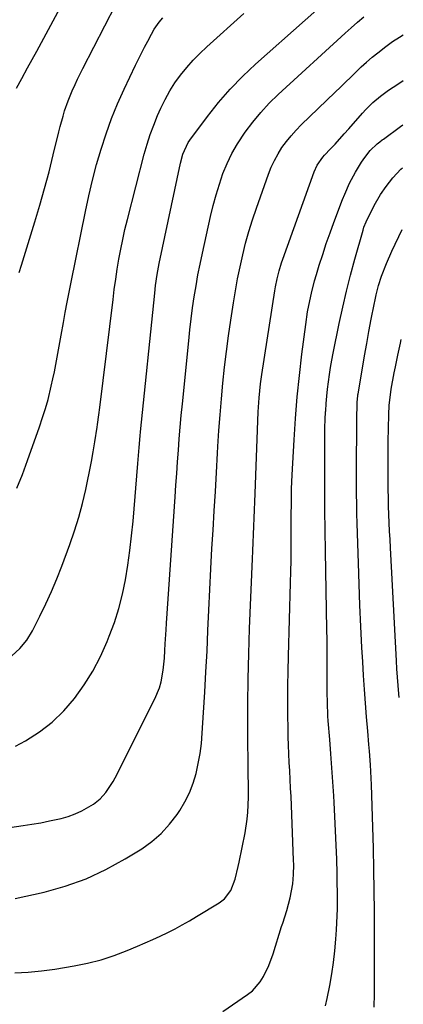
# Model space of a CAD drawing. Units: inches. Extents: x 1836063 to 1841401, y 431623 to 436981.
# Drawn here: x 1841249 to 1841382, y 433583 to 433926 of the extents above; entities that cross this region are included whole.
import ezdxf

# ---------------------------------------------------------------- set-up
doc = ezdxf.new("R2010")
doc.units = ezdxf.units.IN
doc.header["$MEASUREMENT"] = 0
doc.layers.add('7', color=7, linetype='Continuous')
doc.layers.add('8', color=7, linetype='Continuous')

msp = doc.modelspace()

# ---------------------------------------------------------------- linework, layer by layer
at = {"layer": '7', "color": 18}
for points in [[(1841247.5, 433672.75, 1908), (1841251.01, 433674.69, 1908), (1841255.81, 433677.75, 1908), (1841260.31, 433681.16, 1908), (1841264.34, 433685.1, 1908), (1841268.08, 433689.39, 1908), (1841271.37, 433694.08, 1908), (1841274.4, 433698.91, 1908), (1841277.03, 433703.97, 1908), (1841279.4, 433709.19, 1908), (1841280.13, 433711.01, 1908), (1841281.91, 433715.83, 1908), (1841283.48, 433720.71, 1908), (1841284.74, 433725.68, 1908), (1841285.78, 433730.71, 1908), (1841286.6, 433735.79, 1908), (1841287.33, 433740.89, 1908), (1841287.91, 433746.01, 1908), (1841288.4, 433751.13, 1908), (1841290.03, 433771.13, 1908), (1841290.26, 433773.9, 1908), (1841290.48, 433776.67, 1908), (1841290.86, 433780.82, 1908), (1841291, 433782.2, 1908), (1841295.95, 433830.45, 1908), (1841296.25, 433833.03, 1908), (1841296.82, 433836.89, 1908), (1841297.29, 433839.45, 1908), (1841297.55, 433840.72, 1908), (1841304.89, 433875.63, 1908), (1841305.75, 433878.83, 1908), (1841307.57, 433882.81, 1908), (1841308.19, 433883.71, 1908), (1841314.32, 433891.91, 1908), (1841318.18, 433896.76, 1908), (1841322.23, 433901.45, 1908), (1841326.56, 433905.88, 1908), (1841331.06, 433910.14, 1908), (1841365.58, 433940.85, 1908)], [(1841248.81, 433837.63, 1902), (1841249.6, 433840.16, 1902), (1841254.24, 433855.26, 1902), (1841255.96, 433861.04, 1902), (1841257.61, 433866.84, 1902), (1841259.16, 433872.67, 1902), (1841260.64, 433878.52, 1902), (1841262.62, 433886.61, 1902), (1841263.07, 433888.43, 1902), (1841264.06, 433892.03, 1902), (1841264.59, 433893.83, 1902), (1841265.78, 433897.36, 1902), (1841267.21, 433900.81, 1902), (1841268.22, 433903.02, 1902), (1841269.1, 433904.87, 1902), (1841270.94, 433908.55, 1902), (1841282.4, 433930.81, 1902)], [(1841246.18, 433704.24, 1906), (1841249.06, 433706.71, 1906), (1841251.49, 433709.62, 1906), (1841253.44, 433712.87, 1906), (1841256, 433717.98, 1906), (1841258.06, 433722.28, 1906), (1841260.03, 433726.62, 1906), (1841261.86, 433731.02, 1906), (1841263.6, 433735.46, 1906), (1841266.41, 433743.01, 1906), (1841268.04, 433747.7, 1906), (1841269.53, 433752.43, 1906), (1841270.8, 433757.22, 1906), (1841271.94, 433762.05, 1906), (1841272.56, 433764.96, 1906), (1841273.25, 433768.37, 1906), (1841273.91, 433771.78, 1906), (1841274.51, 433775.21, 1906), (1841275.08, 433778.64, 1906), (1841275.9, 433783.8, 1906), (1841276.03, 433784.66, 1906), (1841276.53, 433788.09, 1906), (1841276.86, 433790.67, 1906), (1841281.43, 433828.23, 1906), (1841281.88, 433831.73, 1906), (1841282.37, 433835.23, 1906), (1841282.91, 433838.72, 1906), (1841283.48, 433842.21, 1906), (1841284.11, 433845.68, 1906), (1841284.81, 433849.14, 1906), (1841285.59, 433852.58, 1906), (1841286.43, 433856.01, 1906), (1841292.33, 433878.82, 1906), (1841293.3, 433882.24, 1906), (1841294.37, 433885.61, 1906), (1841295.61, 433888.93, 1906), (1841296.95, 433892.22, 1906), (1841298.09, 433894.81, 1906), (1841299.55, 433897.84, 1906), (1841301.15, 433900.78, 1906), (1841302.97, 433903.59, 1906), (1841304.94, 433906.32, 1906), (1841307.07, 433908.92, 1906), (1841309.3, 433911.45, 1906), (1841311.65, 433913.85, 1906), (1841314.09, 433916.17, 1906), (1841326.91, 433927.72, 1906)], [(1841247.95, 433762.58, 1904), (1841249.9, 433767.33, 1904), (1841251.71, 433772.14, 1904), (1841255.89, 433783.95, 1904), (1841256.95, 433787.09, 1904), (1841257.93, 433790.24, 1904), (1841258.82, 433793.43, 1904), (1841259.97, 433798.06, 1904), (1841260.55, 433800.57, 1904), (1841261.09, 433803.09, 1904), (1841261.58, 433805.61, 1904), (1841262.05, 433808.14, 1904), (1841262.49, 433810.68, 1904), (1841262.93, 433813.21, 1904), (1841263.38, 433815.75, 1904), (1841264.16, 433820.23, 1904), (1841264.8, 433823.74, 1904), (1841265.45, 433827.24, 1904), (1841266.12, 433830.74, 1904), (1841266.82, 433834.23, 1904), (1841271.81, 433858.78, 1904), (1841273, 433864.26, 1904), (1841274.3, 433869.72, 1904), (1841275.74, 433875.14, 1904), (1841277.28, 433880.54, 1904), (1841279.02, 433885.87, 1904), (1841280.91, 433891.14, 1904), (1841283.04, 433896.32, 1904), (1841285.32, 433901.45, 1904), (1841289.25, 433909.75, 1904), (1841290.27, 433911.87, 1904), (1841292.4, 433916.06, 1904), (1841293.5, 433918.13, 1904), (1841294.79, 433920.51, 1904), (1841295.79, 433922.24, 1904), (1841297.48, 433924.71, 1904), (1841298.78, 433926.21, 1904)], [(1841247.34, 433619.72, 1912), (1841257.44, 433621.99, 1912), (1841264.84, 433624.06, 1912), (1841272.06, 433626.59, 1912), (1841278.98, 433629.84, 1912), (1841285.71, 433633.56, 1912), (1841291.42, 433637.1, 1912), (1841294.95, 433639.62, 1912), (1841298.22, 433642.4, 1912), (1841301.12, 433645.58, 1912), (1841303.76, 433649.02, 1912), (1841304.67, 433650.39, 1912), (1841306.48, 433653.43, 1912), (1841308.06, 433656.57, 1912), (1841309.31, 433659.86, 1912), (1841310.33, 433663.25, 1912), (1841311.09, 433666.73, 1912), (1841311.72, 433670.23, 1912), (1841312.17, 433673.76, 1912), (1841312.49, 433677.31, 1912), (1841312.95, 433684.44, 1912), (1841313.39, 433691.57, 1912), (1841313.79, 433698.7, 1912), (1841314.14, 433705.83, 1912), (1841314.44, 433712.97, 1912), (1841314.45, 433713, 1912), (1841314.75, 433720.15, 1912), (1841315.08, 433727.3, 1912), (1841315.46, 433734.44, 1912), (1841315.86, 433741.59, 1912), (1841316.25, 433747.99, 1912), (1841316.64, 433754.68, 1912), (1841317.04, 433761.37, 1912), (1841317.43, 433768.06, 1912), (1841317.81, 433774.75, 1912), (1841317.95, 433777.11, 1912), (1841318.3, 433782.62, 1912), (1841318.69, 433788.13, 1912), (1841319.15, 433793.64, 1912), (1841319.65, 433799.14, 1912), (1841320.23, 433804.64, 1912), (1841320.87, 433810.12, 1912), (1841321.6, 433815.6, 1912), (1841322.4, 433821.07, 1912), (1841323.32, 433827.03, 1912), (1841324.01, 433831.22, 1912), (1841324.77, 433835.4, 1912), (1841325.63, 433839.56, 1912), (1841326.55, 433843.7, 1912), (1841327.59, 433847.82, 1912), (1841328.72, 433851.91, 1912), (1841329.98, 433855.97, 1912), (1841331.34, 433859.99, 1912), (1841335.55, 433871.84, 1912), (1841336.51, 433874.25, 1912), (1841337.6, 433876.61, 1912), (1841338.85, 433878.87, 1912), (1841340.23, 433881.07, 1912), (1841341.76, 433883.17, 1912), (1841343.37, 433885.21, 1912), (1841345.11, 433887.14, 1912), (1841346.93, 433889, 1912), (1841358.73, 433900.34, 1912), (1841360.56, 433902.09, 1912), (1841362.37, 433903.85, 1912), (1841364.19, 433905.61, 1912), (1841366, 433907.38, 1912), (1841367.83, 433909.12, 1912), (1841369.69, 433910.82, 1912), (1841371.61, 433912.48, 1912), (1841373.55, 433914.09, 1912), (1841376.4, 433916.29, 1912), (1841378.74, 433917.96, 1912), (1841381.17, 433919.5, 1912), (1841382.45, 433920.26, 1912)], [(1841247.25, 433593.93, 1914), (1841251.91, 433594.09, 1914), (1841256.55, 433594.54, 1914), (1841261.18, 433595.18, 1914), (1841267.88, 433596.32, 1914), (1841272.61, 433597.29, 1914), (1841277.28, 433598.47, 1914), (1841281.85, 433599.96, 1914), (1841286.37, 433601.66, 1914), (1841289.99, 433603.17, 1914), (1841292.64, 433604.3, 1914), (1841295.27, 433605.47, 1914), (1841297.87, 433606.7, 1914), (1841300.46, 433607.96, 1914), (1841303.01, 433609.27, 1914), (1841305.55, 433610.63, 1914), (1841308.05, 433612.05, 1914), (1841310.53, 433613.51, 1914), (1841318.37, 433618.24, 1914), (1841320.25, 433619.69, 1914), (1841322.39, 433622.53, 1914), (1841323.94, 433626.46, 1914), (1841325.04, 433630.92, 1914), (1841325.36, 433632.42, 1914), (1841327.41, 433642.64, 1914), (1841328.16, 433647.43, 1914), (1841328.38, 433649.84, 1914), (1841328.52, 433652.26, 1914), (1841328.61, 433655.1, 1914), (1841328.57, 433659.12, 1914), (1841328.45, 433663.15, 1914), (1841328.36, 433678.65, 1914), (1841328.37, 433687.41, 1914), (1841328.46, 433696.16, 1914), (1841328.67, 433704.92, 1914), (1841328.96, 433713.67, 1914), (1841329.93, 433737.94, 1914), (1841330.05, 433740.78, 1914), (1841330.17, 433743.62, 1914), (1841330.3, 433746.46, 1914), (1841330.44, 433749.3, 1914), (1841330.57, 433752.14, 1914), (1841330.7, 433754.98, 1914), (1841330.81, 433757.82, 1914), (1841330.92, 433760.66, 1914), (1841331.99, 433789.08, 1914), (1841332.07, 433790.72, 1914), (1841332.28, 433794, 1914), (1841332.77, 433798.91, 1914), (1841333.23, 433802.16, 1914), (1841337.78, 433831.25, 1914), (1841338.02, 433832.66, 1914), (1841338.58, 433835.45, 1914), (1841339.26, 433838.22, 1914), (1841340.08, 433840.95, 1914), (1841340.54, 433842.3, 1914), (1841351.39, 433872.63, 1914), (1841352.47, 433874.96, 1914), (1841354.47, 433877.76, 1914), (1841355.04, 433878.4, 1914), (1841357.1, 433880.58, 1914), (1841358.71, 433882.31, 1914), (1841361.9, 433885.81, 1914), (1841363.47, 433887.58, 1914), (1841368.29, 433893.06, 1914), (1841369.45, 433894.32, 1914), (1841371.89, 433896.75, 1914), (1841374.49, 433899, 1914), (1841377.25, 433901.04, 1914), (1841378.88, 433902.12, 1914), (1841381.98, 433904.11, 1914), (1841382.35, 433904.36, 1914)], [(1841319.69, 433580.45, 1916), (1841328.27, 433586.37, 1916), (1841329.92, 433587.69, 1916), (1841332.69, 433590.8, 1916), (1841333.82, 433592.59, 1916), (1841335.65, 433596.46, 1916), (1841337.12, 433600.47, 1916), (1841340.12, 433610.05, 1916), (1841340.47, 433611.17, 1916), (1841341.9, 433615.64, 1916), (1841343.11, 433620.05, 1916), (1841344, 433624.89, 1916), (1841344.26, 433628.16, 1916), (1841344.31, 433631.44, 1916), (1841344.28, 433633.08, 1916), (1841343.37, 433655.22, 1916), (1841343.24, 433658.2, 1916), (1841343.09, 433661.17, 1916), (1841342.93, 433664.15, 1916), (1841342.76, 433667.12, 1916), (1841342.6, 433670.1, 1916), (1841342.47, 433673.07, 1916), (1841342.39, 433676.05, 1916), (1841342.33, 433679.03, 1916), (1841342.28, 433683.4, 1916), (1841342.26, 433688.56, 1916), (1841342.27, 433693.72, 1916), (1841342.35, 433698.88, 1916), (1841342.47, 433704.04, 1916), (1841343.2, 433729.67, 1916), (1841343.3, 433733.53, 1916), (1841343.38, 433737.39, 1916), (1841343.43, 433741.24, 1916), (1841343.45, 433745.1, 1916), (1841343.46, 433748.03, 1916), (1841343.47, 433750.42, 1916), (1841343.48, 433752.81, 1916), (1841343.49, 433757.6, 1916), (1841343.56, 433762.38, 1916), (1841343.77, 433767.17, 1916), (1841344.45, 433779.4, 1916), (1841344.94, 433786.85, 1916), (1841345.54, 433794.29, 1916), (1841346.3, 433801.71, 1916), (1841347.17, 433809.13, 1916), (1841348.49, 433819.54, 1916), (1841349.15, 433823.93, 1916), (1841349.55, 433826.11, 1916), (1841350.48, 433830.46, 1916), (1841351.6, 433834.76, 1916), (1841352.22, 433836.89, 1916), (1841353.22, 433840.16, 1916), (1841354.41, 433843.91, 1916), (1841355.64, 433847.64, 1916), (1841356.95, 433851.35, 1916), (1841358.3, 433855.04, 1916), (1841361.29, 433862.96, 1916), (1841362.06, 433864.91, 1916), (1841363.78, 433868.73, 1916), (1841365.78, 433872.51, 1916), (1841367.92, 433875.94, 1916), (1841369.08, 433877.59, 1916), (1841370.91, 433880.07, 1916), (1841373.34, 433882.43, 1916), (1841374.27, 433883.09, 1916), (1841375.15, 433883.72, 1916), (1841375.59, 433884.04, 1916), (1841381.42, 433888.37, 1916), (1841382.25, 433888.97, 1916)], [(1841355.36, 433582.38, 1918), (1841355.93, 433584.99, 1918), (1841356.83, 433589.5, 1918), (1841357.56, 433593.5, 1918), (1841358.18, 433597.51, 1918), (1841358.64, 433601.55, 1918), (1841359, 433605.59, 1918), (1841359.22, 433608.81, 1918), (1841359.36, 433611.26, 1918), (1841359.53, 433616.17, 1918), (1841359.55, 433621.08, 1918), (1841359.48, 433625.99, 1918), (1841359.41, 433628.45, 1918), (1841359.26, 433633.43, 1918), (1841359.09, 433638.38, 1918), (1841358.88, 433643.33, 1918), (1841358.64, 433648.27, 1918), (1841358.36, 433653.22, 1918), (1841358.23, 433655.47, 1918), (1841357.92, 433660.36, 1918), (1841357.59, 433665.25, 1918), (1841357.24, 433670.15, 1918), (1841356.87, 433675.04, 1918), (1841356.35, 433681.58, 1918), (1841356.24, 433683.2, 1918), (1841356.02, 433688.05, 1918), (1841355.97, 433691.3, 1918), (1841355.95, 433694.54, 1918), (1841355.96, 433698.68, 1918), (1841355.96, 433702.36, 1918), (1841355.94, 433706.05, 1918), (1841355.9, 433709.74, 1918), (1841355.85, 433713.43, 1918), (1841355.35, 433740.66, 1918), (1841355.24, 433747.83, 1918), (1841355.16, 433755, 1918), (1841355.12, 433762.18, 1918), (1841355.11, 433769.35, 1918), (1841355.12, 433778.27, 1918), (1841355.15, 433780.99, 1918), (1841355.2, 433783.7, 1918), (1841355.3, 433786.41, 1918), (1841355.43, 433789.12, 1918), (1841355.45, 433789.49, 1918), (1841355.62, 433792.01, 1918), (1841355.82, 433794.53, 1918), (1841356.08, 433797.05, 1918), (1841356.38, 433799.56, 1918), (1841356.73, 433802.07, 1918), (1841357.12, 433804.57, 1918), (1841357.56, 433807.06, 1918), (1841358.04, 433809.54, 1918), (1841360.14, 433819.85, 1918), (1841361.36, 433825.49, 1918), (1841362.66, 433831.1, 1918), (1841364.09, 433836.69, 1918), (1841365.6, 433842.25, 1918), (1841368.47, 433852.34, 1918), (1841368.77, 433853.34, 1918), (1841369.52, 433855.29, 1918), (1841369.97, 433856.23, 1918), (1841371.81, 433859.9, 1918), (1841372.32, 433860.9, 1918), (1841374.55, 433864.78, 1918), (1841376.46, 433867.54, 1918), (1841378.85, 433870.59, 1918), (1841381.61, 433873.56, 1918), (1841382.15, 433874.04, 1918)], [(1841380.96, 433689.68, 1922), (1841380.85, 433691.01, 1922), (1841380.62, 433693.88, 1922), (1841380.41, 433696.75, 1922), (1841380.22, 433699.63, 1922), (1841380.05, 433702.51, 1922), (1841377.96, 433741.79, 1922), (1841377.82, 433744.69, 1922), (1841377.68, 433747.6, 1922), (1841377.55, 433750.5, 1922), (1841377.43, 433753.41, 1922), (1841377.33, 433756.31, 1922), (1841377.25, 433759.22, 1922), (1841377.19, 433762.13, 1922), (1841377.15, 433765.03, 1922), (1841377.13, 433769.03, 1922), (1841377.13, 433772.3, 1922), (1841377.17, 433775.57, 1922), (1841377.22, 433778.84, 1922), (1841377.4, 433788.12, 1922), (1841377.56, 433791.47, 1922), (1841378.08, 433795.92, 1922), (1841378.27, 433797.02, 1922), (1841379.3, 433802.65, 1922), (1841379.69, 433804.72, 1922), (1841380.54, 433808.85, 1922), (1841381.46, 433812.96, 1922), (1841381.76, 433814.27, 1922)]]:
    msp.add_polyline3d(points, dxfattribs=at)
at = {"layer": '8', "color": 18}
for points in [[(1841247.8, 433901.75, 1900), (1841249.66, 433905.16, 1900), (1841251.69, 433908.78, 1900), (1841253.33, 433911.73, 1900), (1841254.96, 433914.68, 1900), (1841256.57, 433917.64, 1900), (1841258.17, 433920.61, 1900), (1841268.62, 433940.16, 1900)], [(1841238.41, 433643.47, 1910), (1841250.15, 433645.15, 1910), (1841253.22, 433645.63, 1910), (1841256.27, 433646.15, 1910), (1841259.31, 433646.76, 1910), (1841263.36, 433647.65, 1910), (1841265.82, 433648.34, 1910), (1841268.23, 433649.19, 1910), (1841270.53, 433650.28, 1910), (1841274.6, 433652.65, 1910), (1841276.97, 433654.45, 1910), (1841278.97, 433656.66, 1910), (1841281.43, 433660.44, 1910), (1841282.14, 433661.76, 1910), (1841296.03, 433689.28, 1910), (1841297.61, 433693.11, 1910), (1841298.17, 433695.11, 1910), (1841298.92, 433699.2, 1910), (1841299.36, 433703.35, 1910), (1841299.51, 433706.04, 1910), (1841299.62, 433708.43, 1910), (1841299.88, 433713.21, 1910), (1841300.04, 433715.6, 1910), (1841303.03, 433759.58, 1910), (1841303.31, 433763.62, 1910), (1841303.59, 433767.66, 1910), (1841303.88, 433771.7, 1910), (1841304.17, 433775.74, 1910), (1841304.48, 433779.78, 1910), (1841304.82, 433783.82, 1910), (1841305.18, 433787.85, 1910), (1841305.57, 433791.88, 1910), (1841307.76, 433813.85, 1910), (1841308.18, 433817.69, 1910), (1841308.63, 433821.52, 1910), (1841309.15, 433825.34, 1910), (1841309.7, 433829.16, 1910), (1841310.33, 433832.97, 1910), (1841311, 433836.77, 1910), (1841311.75, 433840.56, 1910), (1841312.55, 433844.34, 1910), (1841315.4, 433857.14, 1910), (1841316.31, 433860.9, 1910), (1841317.31, 433864.64, 1910), (1841318.46, 433868.34, 1910), (1841319.7, 433872.01, 1910), (1841321.14, 433875.59, 1910), (1841322.78, 433879.07, 1910), (1841324.7, 433882.4, 1910), (1841327.39, 433886.47, 1910), (1841330.03, 433889.96, 1910), (1841332.82, 433893.32, 1910), (1841335.81, 433896.5, 1910), (1841338.94, 433899.55, 1910), (1841362.22, 433920.86, 1910), (1841364.34, 433922.78, 1910), (1841366.49, 433924.68, 1910), (1841368.66, 433926.54, 1910)], [(1841372.3, 433581.91, 1920), (1841372.39, 433586.57, 1920), (1841372.44, 433591.24, 1920), (1841372.45, 433595.91, 1920), (1841372.46, 433600.58, 1920), (1841372.44, 433605.25, 1920), (1841372.42, 433609.92, 1920), (1841372.39, 433615.25, 1920), (1841372.31, 433622.58, 1920), (1841372.2, 433629.91, 1920), (1841372.04, 433637.24, 1920), (1841371.83, 433644.56, 1920), (1841371.38, 433659.29, 1920), (1841371.18, 433663.98, 1920), (1841371.04, 433666.32, 1920), (1841370.7, 433671.01, 1920), (1841370.51, 433673.35, 1920), (1841370.12, 433678.03, 1920), (1841369.69, 433682.95, 1920), (1841369.29, 433687.75, 1920), (1841368.93, 433692.55, 1920), (1841368.61, 433697.36, 1920), (1841368.32, 433702.16, 1920), (1841368.04, 433707.16, 1920), (1841367.67, 433714.47, 1920), (1841367.33, 433721.79, 1920), (1841367.05, 433729.1, 1920), (1841366.81, 433736.42, 1920), (1841366.4, 433750.29, 1920), (1841366.31, 433753.69, 1920), (1841366.25, 433757.1, 1920), (1841366.21, 433760.5, 1920), (1841366.2, 433763.91, 1920), (1841366.2, 433771.86, 1920), (1841366.2, 433775.43, 1920), (1841366.23, 433778.99, 1920), (1841366.27, 433782.56, 1920), (1841366.32, 433786.12, 1920), (1841366.44, 433792.52, 1920), (1841366.6, 433794.71, 1920), (1841366.65, 433795.07, 1920), (1841366.71, 433795.43, 1920), (1841368.23, 433804.35, 1920), (1841368.96, 433808.6, 1920), (1841369.72, 433812.85, 1920), (1841370.5, 433817.09, 1920), (1841371.31, 433821.33, 1920), (1841372.29, 433826.43, 1920), (1841372.63, 433828.11, 1920), (1841373.01, 433829.79, 1920), (1841373.87, 433833.1, 1920), (1841374.89, 433836.38, 1920), (1841376.55, 433840.74, 1920), (1841378.44, 433845, 1920), (1841382.01, 433852.55, 1920)]]:
    msp.add_polyline3d(points, dxfattribs=at)

doc.saveas('drawing.dxf')
